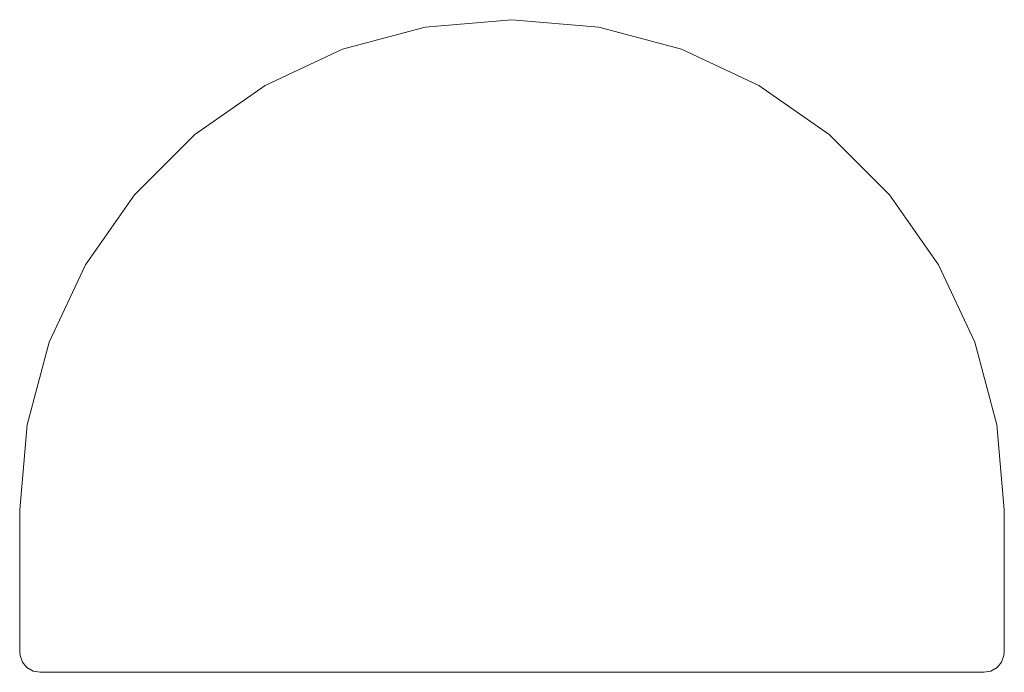
# Model space of a CAD drawing. Units: metres. Extents: x -0.6 to 0.6, y -0.4 to 0.4.
import ezdxf

# ---------------------------------------------------------------- set-up
doc = ezdxf.new("R2010")
doc.units = ezdxf.units.M
doc.header["$MEASUREMENT"] = 0

msp = doc.modelspace()

# ---------------------------------------------------------------- linework, layer by layer
at = {"color": 7, "linetype": 'Continuous', "lineweight": 0}
for p, q in [((-0.1058, 0.3889), (0, 0.398)), ((0.1058, 0.3889), (0, 0.398)), ((-0.1058, 0.3889), (-0.2065, 0.3619)), ((0.1058, 0.3889), (0.2065, 0.3619)), ((-0.2065, 0.3619), (-0.301, 0.3179)), ((0.2065, 0.3619), (0.301, 0.3179)), ((-0.301, 0.3179), (-0.3864, 0.2581)), ((0.301, 0.3179), (0.3864, 0.2581)), ((-0.3864, 0.2581), (-0.4601, 0.1844)), ((0.3864, 0.2581), (0.4601, 0.1844)), ((-0.4601, 0.1844), (-0.5199, 0.099)), ((0.4601, 0.1844), (0.5199, 0.099)), ((-0.5199, 0.099), (-0.5639, 0.0045)), ((0.5199, 0.099), (0.5639, 0.0045)), ((-0.5639, 0.0045), (-0.5909, -0.0962)), ((0.5639, 0.0045), (0.5909, -0.0962)), ((-0.5909, -0.0962), (-0.6, -0.2)), ((0.5909, -0.0962), (0.6, -0.2)), ((-0.6, -0.373), (-0.6, -0.2)), ((0.6, -0.2), (0.6, -0.373)), ((-0.5996, -0.3773), (-0.6, -0.373)), ((-0.5967, -0.3855), (-0.5996, -0.3773)), ((0.5967, -0.3855), (0.5996, -0.3773)), ((0.5996, -0.3773), (0.6, -0.373)), ((-0.5911, -0.3922), (-0.5967, -0.3855)), ((-0.5836, -0.3965), (-0.5911, -0.3922)), ((0.5836, -0.3965), (0.5911, -0.3922)), ((0.5911, -0.3922), (0.5967, -0.3855)), ((-0.575, -0.398), (-0.5836, -0.3965)), ((0.575, -0.398), (-0.575, -0.398)), ((0.575, -0.398), (0.5836, -0.3965))]:
    msp.add_line(p, q, dxfattribs=at)

doc.saveas('drawing.dxf')
